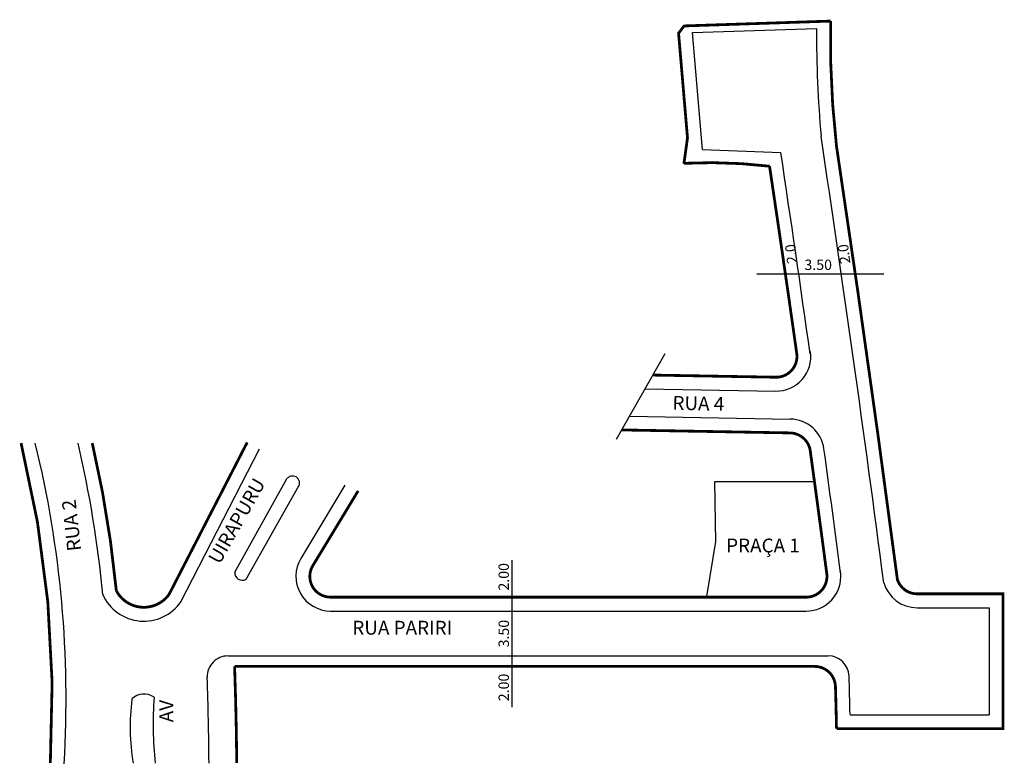
# Model space of a CAD drawing. Extents: x -4 to 138, y -33 to 74.
import ezdxf

# ---------------------------------------------------------------- set-up
doc = ezdxf.new("R2010")
doc.units = 0
doc.header["$MEASUREMENT"] = 0
doc.layers.get('0').update_dxf_attribs({"linetype": 'CONTINUOUS'})

msp = doc.modelspace()

# ---------------------------------------------------------------- linework, layer by layer
for p, q in [((93.44, 72.47), (111.35, 73.06)), ((94.88, 55.6), (93.44, 72.47)), ((94.88, 55.6), (106.21, 55.18)), ((102.72, 37.63), (121.09, 37.63)), ((82.48, 13.78), (89.52, 26.15)), ((86.62, 21.05), (105.45, 20.72)), ((84.36, 17.09), (107.58, 16.68)), ((19.56, -9.68), (30.91, 12.4)), ((27.34, -5.42), (34.93, 8.13)), ((36.91, -3.44), (43.31, 7.12)), ((111.18, 7.61), (96.62, 7.61)), ((96.62, 7.61), (96.76, -1.01)), ((28.98, -6.44), (36.61, 7.04)), ((96.76, -1.01), (95.49, -8.93)), ((67.36, -3.7), (67.36, -24.9)), ((41.18, -11.03), (109.88, -11.03)), ((125.89, -10.55), (136.29, -10.55)), ((136.29, -10.55), (136.29, -26)), ((26.37, -17.51), (113.06, -17.51)), ((116.21, -26), (136.29, -26))]:
    msp.add_line(p, q)
at = {"const_width": 0.4}
msp.add_lwpolyline([(92.21, 53.52), (92.73, 57.27), (91.44, 72.38), (92.24, 73.43), (113.41, 74.13)], dxfattribs=at)
for points in [[(113.41, 74.13, 0.034107), (114.25, 56.08, -0.004579), (123.07, -6.68)], [(87.75, 23.03), (105.48, 22.72, 0.461285), (108.51, 26.14, 0.00198), (104.58, 53.18, 0.04241), (92.22, 53.6)], [(0.71, -32.96, 0.075683), (-3.52, 13.22, 13.212986)], [(29.14, 13.31), (17.85, -8.64, -0.554027), (10.24, -8.11, 0.032976), (6.76, 13.22, 30.325387)], [(123.05, -6.51, 0.32179), (125.89, -8.55), (138.29, -8.55), (138.29, -28), (114.25, -28, 0.002852), (114.1, -21.94)], [(114.1, -21.94, 0.405554), (111.1, -19.03), (27.32, -19.03, -0.006559), (27.63, -32.96)]]:
    msp.add_lwpolyline(points, format="xyb", dxfattribs=at)
at = {"color": 7, "const_width": 0.4}
msp.add_lwpolyline([(83.23, 15.11), (107.54, 14.68, -0.369826), (110.46, 12.09, -0.001304), (112.86, -5.75, -0.442243), (109.88, -9.03), (41.18, -9.03, -0.584555), (38.62, -4.48), (45.16, 6.31)], format="xyb", dxfattribs=at)
for centre, radius, start, end in [((289.21, 72.92), 177.86, 179.9537, 184.9779), ((-3308.03, -456.67), 3458.48, 7.47166, 8.54955), ((-3308.07, -457.01), 3452.48, 8.04353, 8.53157), ((-3308.03, -456.67), 3450.48, 8.49261, 8.49729), ((95.94, -19.33), 73.03, 74.8792, 74.9394), ((105.54, 25.72), 5, 268.9909, 8.0435), ((107.49, 11.68), 5, 7.808, 88.9909), ((-153.07, -23.75), 156.05, 356.5748, 13.7056), ((-153.07, -23.75), 162.05, 5.3429, 13.1888), ((-3308.03, -456.67), 3452.48, 7.50851, 7.808), ((35.68, 7.44), 1.02, 318.3038, 137.5144), ((41.18, -6.03), 5, 148.7654, 270), ((28.43, -5.5), 1.09, 175.9096, 300.4595), ((109.88, -6.03), 5, 270, 5.4283), ((109.88, -6.03), 5, 5.4283, 9.1245), ((76.06, -9.24), 38.97, 5.4283, 5.4824), ((125.89, -5.55), 5, 196.1248, 270), ((14.21, -6), 6.5, 204.2295, 325.5006), ((26.37, -20.51), 3, 90, 181.8575), ((113.06, -20.51), 3, 1.8575, 90), ((-503.28, -37.68), 526.93, 0.5103, 1.8575), ((-416.59, -37.68), 532.93, 1.2567, 1.8575), ((45, -27.79), 32.76, 172.8898, 189.1374), ((14.23, -25.49), 2.48, 54.2359, 134.7798), ((70.61, -27.25), 55.06, 176.0725, 185.9822)]:
    msp.add_arc(centre, radius, start, end)

# ---------------------------------------------------------------- texts
for s, height, rotation, p in [('2.0', 1.5, 97.2369, (108.63, 39.19)), ('2.0', 1.5, 97.2369, (116.26, 39.19)), ('RUA 4', 2, 358.698, (90.54, 18.03)), ('UIRAPURU', 2, 60.505, (25.16, -4.4)), ('RUA 2', 2, 96.399, (5.17, -2.27)), ('2.00', 1.5, 90, (66.94, -8.08)), ('3.50', 1.5, 90, (66.94, -16.28)), ('2.00', 1.5, 90, (66.94, -24.05)), ('AV', 2, 90, (18.46, -27.09))]:
    msp.add_text(s, height=height, rotation=rotation).set_placement(p)
for s, height, p in [('3.50', 1.5, (109.62, 38.2)), ('PRAÇA 1', 2, (98.31, -2.57)), ('RUA PARIRI', 2, (44.32, -14.44))]:
    msp.add_text(s, height=height).set_placement(p)

doc.saveas('drawing.dxf')
